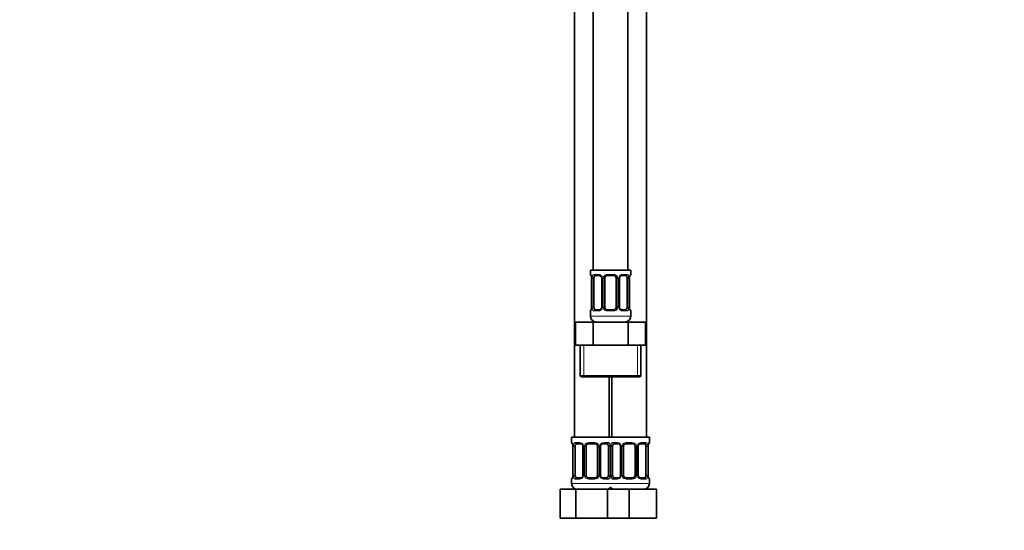
# Model space of a CAD drawing. Units: millimetres. Extents: x 0 to 1478, y 0 to 1758.
# Drawn here: x 0 to 342, y 853 to 1030 of the extents above; entities that cross this region are included whole.
import ezdxf
from ezdxf import colors
from ezdxf.entities.mleader import LeaderData, LeaderLine
from ezdxf.math import Vec2, Vec3

# ---------------------------------------------------------------- set-up
doc = ezdxf.new("R2010")
doc.units = ezdxf.units.MM
doc.layers.add('DV7_Défaut', color=7, linetype='Continuous')
doc.layers.add('Défaut', color=7, linetype='Continuous')

# ---------------------------------------------------------------- blocks, each defined once
blk = doc.blocks.new('_DOT')
at = {"color": 0}
blk.add_line((0, 0), (-1, 0), dxfattribs=at)
at = {"color": 0, "const_width": 0.333}
blk.add_lwpolyline([(-0.1665, 0, 1), (0.1665, 0, 1)], format="xyb", close=True, dxfattribs=at)
blk = doc.blocks.new('SE6')
at = {"layer": 'DV7_Défaut', "color": 7, "linetype": 'Continuous', "lineweight": 35}
for p, q in [((198.97, 1221.23), (198.97, 943.23)), ((210.97, 943.23), (210.97, 1221.23)), ((192.47, 1189.23), (192.47, 885.23)), ((217.47, 885.23), (217.47, 1189.23)), ((211.97, 943.23), (197.97, 943.23)), ((197.97, 943.23), (197.97, 941.75)), ((211.97, 941.75), (211.97, 943.23)), ((198.42, 940.35), (198.42, 930.47)), ((199.18, 930.47), (199.18, 940.35)), ((201.07, 941.35), (199.65, 941.35)), ((201.92, 940.35), (201.92, 930.47)), ((202.97, 930.47), (202.97, 940.35)), ((205.97, 941.35), (203.97, 941.35)), ((206.97, 940.35), (206.97, 930.47)), ((208.03, 930.47), (208.03, 940.35)), ((210.29, 941.35), (208.88, 941.35)), ((210.77, 940.35), (210.77, 930.47)), ((211.52, 930.47), (211.52, 940.35)), ((199.65, 929.47), (201.07, 929.47)), ((203.97, 929.47), (205.97, 929.47)), ((208.88, 929.47), (210.29, 929.47)), ((197.97, 929.07), (197.97, 927.23)), ((211.97, 927.23), (211.97, 929.07)), ((192.85, 925.23), (198.91, 925.23)), ((192.85, 917.23), (192.85, 925.23)), ((198.91, 925.23), (211.04, 925.23)), ((198.91, 917.23), (198.91, 925.23)), ((211.04, 925.23), (217.1, 925.23)), ((211.04, 917.23), (211.04, 925.23)), ((217.1, 917.23), (217.1, 925.23)), ((192.85, 917.23), (195.88, 917.23)), ((194.47, 917.23), (194.47, 906.73)), ((195.88, 917.23), (198.91, 917.23)), ((198.91, 917.23), (204.97, 917.23)), ((204.97, 917.23), (211.04, 917.23)), ((211.04, 917.23), (214.07, 917.23)), ((214.07, 917.23), (217.1, 917.23)), ((215.47, 906.73), (215.47, 917.23)), ((194.97, 906.23), (214.97, 906.23)), ((204.47, 885.23), (204.47, 906.23)), ((205.47, 906.23), (205.47, 885.23)), ((204.97, 885.23), (191.47, 885.23)), ((191.47, 885.23), (191.47, 883.43)), ((204.97, 885.23), (218.47, 885.23)), ((218.47, 883.43), (218.47, 885.23)), ((191.92, 882.03), (191.92, 872.15)), ((192.68, 872.15), (192.68, 882.03)), ((194.57, 883.03), (193.15, 883.03)), ((195.42, 882.03), (195.42, 872.15)), ((196.47, 872.15), (196.47, 882.03)), ((199.47, 883.03), (197.47, 883.03)), ((200.47, 882.03), (200.47, 872.15)), ((201.53, 872.15), (201.53, 882.03)), ((203.79, 883.03), (202.38, 883.03)), ((204.27, 882.03), (204.27, 872.15)), ((205.68, 872.15), (205.68, 882.03)), ((207.57, 883.03), (206.15, 883.03)), ((208.42, 882.03), (208.42, 872.15)), ((209.47, 872.15), (209.47, 882.03)), ((212.47, 883.03), (210.47, 883.03)), ((213.47, 882.03), (213.47, 872.15)), ((214.53, 872.15), (214.53, 882.03)), ((216.79, 883.03), (215.38, 883.03)), ((217.27, 882.03), (217.27, 872.15)), ((218.02, 872.15), (218.02, 882.03)), ((193.15, 871.15), (194.57, 871.15)), ((197.47, 871.15), (199.47, 871.15)), ((202.38, 871.15), (203.79, 871.15)), ((206.15, 871.15), (207.57, 871.15)), ((210.47, 871.15), (212.47, 871.15)), ((215.38, 871.15), (216.79, 871.15)), ((191.47, 870.75), (191.47, 869.23)), ((218.47, 869.23), (218.47, 870.75)), ((187.5, 867.23), (192.99, 867.23)), ((187.5, 857.23), (187.5, 867.23)), ((192.99, 867.23), (203.96, 867.23)), ((192.99, 857.23), (192.99, 867.23)), ((203.96, 867.23), (205.2, 867.23)), ((203.96, 857.23), (203.96, 867.23)), ((205.2, 867.23), (211.47, 867.23)), ((211.47, 867.23), (220.97, 867.23)), ((211.47, 857.23), (211.47, 867.23)), ((220.97, 857.23), (220.97, 867.23)), ((187.5, 857.23), (192.99, 857.23)), ((192.99, 857.23), (203.96, 857.23)), ((203.96, 857.23), (205.2, 857.23)), ((205.2, 857.23), (211.47, 857.23)), ((211.47, 857.23), (220.97, 857.23))]:
    blk.add_line(p, q, dxfattribs=at)
at = {"layer": 'DV7_Défaut', "color": 7, "linetype": 'Continuous', "lineweight": 18}
for p, q in [((197.97, 941.75), (198.05, 941.75)), ((198.45, 940.35), (198.42, 940.35)), ((198.45, 940.35), (198.45, 930.47)), ((198.56, 930.47), (198.56, 940.35)), ((199.18, 940.35), (198.56, 940.35)), ((199.33, 941.75), (200.83, 941.75)), ((201.92, 940.35), (202.16, 940.35)), ((202.16, 940.35), (202.16, 930.47)), ((202.43, 930.47), (202.43, 940.35)), ((202.97, 940.35), (202.43, 940.35)), ((203.91, 941.75), (206.03, 941.75)), ((206.97, 940.35), (207.52, 940.35)), ((207.52, 940.35), (207.52, 930.47)), ((207.79, 930.47), (207.79, 940.35)), ((208.03, 940.35), (207.79, 940.35)), ((209.12, 941.75), (210.62, 941.75)), ((210.77, 940.35), (211.38, 940.35)), ((211.38, 940.35), (211.38, 930.47)), ((211.5, 930.47), (211.5, 940.35)), ((211.5, 940.35), (211.52, 940.35)), ((211.97, 941.75), (211.89, 941.75)), ((198.42, 930.47), (198.45, 930.47)), ((198.56, 930.47), (199.18, 930.47)), ((202.16, 930.47), (201.92, 930.47)), ((202.43, 930.47), (202.97, 930.47)), ((207.52, 930.47), (206.97, 930.47)), ((207.79, 930.47), (208.03, 930.47)), ((211.38, 930.47), (210.77, 930.47)), ((211.52, 930.47), (211.5, 930.47)), ((197.97, 929.07), (198.05, 929.07)), ((211.97, 927.23), (197.97, 927.23)), ((200.83, 929.07), (199.33, 929.07)), ((206.03, 929.07), (203.91, 929.07)), ((210.62, 929.07), (209.12, 929.07)), ((211.97, 929.07), (211.89, 929.07)), ((195.66, 906.73), (195.66, 917.23)), ((214.29, 906.73), (214.29, 917.23)), ((215.47, 906.73), (194.47, 906.73)), ((191.55, 883.43), (191.47, 883.43)), ((191.95, 882.03), (191.92, 882.03)), ((191.95, 882.03), (191.95, 872.15)), ((192.06, 872.15), (192.06, 882.03)), ((192.68, 882.03), (192.06, 882.03)), ((192.83, 883.43), (194.33, 883.43)), ((195.42, 882.03), (195.66, 882.03)), ((195.66, 882.03), (195.66, 872.15)), ((195.93, 872.15), (195.93, 882.03)), ((196.47, 882.03), (195.93, 882.03)), ((197.41, 883.43), (199.53, 883.43)), ((200.47, 882.03), (201.02, 882.03)), ((201.02, 882.03), (201.02, 872.15)), ((201.29, 872.15), (201.29, 882.03)), ((201.53, 882.03), (201.29, 882.03)), ((202.62, 883.43), (204.12, 883.43)), ((204.27, 882.03), (204.88, 882.03)), ((204.88, 882.03), (204.88, 872.15)), ((205.06, 872.15), (205.06, 882.03)), ((205.68, 882.03), (205.06, 882.03)), ((205.83, 883.43), (207.33, 883.43)), ((208.42, 882.03), (208.66, 882.03)), ((208.66, 882.03), (208.66, 872.15)), ((208.93, 872.15), (208.93, 882.03)), ((209.47, 882.03), (208.93, 882.03)), ((210.41, 883.43), (212.53, 883.43)), ((213.47, 882.03), (214.02, 882.03)), ((214.02, 882.03), (214.02, 872.15)), ((214.29, 872.15), (214.29, 882.03)), ((214.53, 882.03), (214.29, 882.03)), ((215.62, 883.43), (217.12, 883.43)), ((217.27, 882.03), (217.88, 882.03)), ((217.88, 882.03), (217.88, 872.15)), ((218, 872.15), (218, 882.03)), ((218, 882.03), (218.02, 882.03)), ((218.39, 883.43), (218.47, 883.43)), ((191.92, 872.15), (191.95, 872.15)), ((192.06, 872.15), (192.68, 872.15)), ((195.66, 872.15), (195.42, 872.15)), ((195.93, 872.15), (196.47, 872.15)), ((201.02, 872.15), (200.47, 872.15)), ((201.29, 872.15), (201.53, 872.15)), ((204.88, 872.15), (204.27, 872.15)), ((205.06, 872.15), (205.68, 872.15)), ((208.66, 872.15), (208.42, 872.15)), ((208.93, 872.15), (209.47, 872.15)), ((214.02, 872.15), (213.47, 872.15)), ((214.29, 872.15), (214.53, 872.15)), ((217.88, 872.15), (217.27, 872.15)), ((218.02, 872.15), (218, 872.15)), ((191.55, 870.75), (191.47, 870.75)), ((205.47, 869.23), (191.47, 869.23)), ((194.33, 870.75), (192.83, 870.75)), ((199.53, 870.75), (197.41, 870.75)), ((204.12, 870.75), (202.62, 870.75)), ((204.47, 869.23), (218.47, 869.23)), ((207.33, 870.75), (205.83, 870.75)), ((212.53, 870.75), (210.41, 870.75)), ((217.12, 870.75), (215.62, 870.75)), ((218.39, 870.75), (218.47, 870.75))]:
    blk.add_line(p, q, dxfattribs=at)
at = {"layer": 'DV7_Défaut', "color": 7, "linetype": 'Continuous', "lineweight": 35}
for centre, radius, start, end in [((198.37, 941.75), 0.4, 180, 250.8892), ((195.44, 940.37), 2.99, 359.5662, 9.8828), ((200.99, 940.45), 0.898, 21.7391, 84.6751), ((200.99, 940.37), 0.932, 358.405, 25.9786), ((203.97, 940.35), 1, 154.4167, 180), ((203.97, 940.35), 1, 90, 154.4167), ((205.97, 940.35), 1, 25.5833, 90), ((205.97, 940.35), 1, 0, 25.5833), ((208.94, 940.37), 0.913, 153.468, 181.7219), ((214.46, 940.38), 2.93, 170.0837, 180.5952), ((211.57, 941.75), 0.4, 289.6278, 0), ((198.37, 929.07), 0.4, 109.6278, 180), ((195.49, 930.44), 2.93, 350.0846, 0.5946), ((201.01, 930.44), 0.912, 333.4546, 1.7142), ((203.97, 930.47), 1, 180, 205.5833), ((203.97, 930.47), 1, 205.5833, 270), ((205.97, 930.47), 1, 270, 334.4167), ((205.97, 930.47), 1, 334.4167, 0), ((208.96, 930.44), 0.931, 178.3784, 206.005), ((208.96, 930.37), 0.898, 201.7338, 264.6748), ((214.51, 930.45), 2.99, 179.5672, 189.8822), ((211.57, 929.07), 0.4, 0, 70.8892), ((199.97, 927.23), 2, 180, 270), ((209.97, 927.23), 2, 270, 0), ((194.97, 906.73), 0.5, 180, 270), ((214.97, 906.73), 0.5, 270, 0), ((191.87, 883.43), 0.4, 180, 250.8892), ((188.94, 882.05), 2.99, 359.5662, 9.8828), ((194.49, 882.13), 0.898, 21.7391, 84.6751), ((194.49, 882.05), 0.932, 358.405, 25.9786), ((197.47, 882.03), 1, 154.4167, 180), ((197.47, 882.03), 1, 90, 154.4167), ((199.47, 882.03), 1, 25.5833, 90), ((199.47, 882.03), 1, 0, 25.5833), ((202.44, 882.05), 0.913, 153.468, 181.7219), ((207.49, 882.13), 0.898, 21.7391, 84.6751), ((207.49, 882.05), 0.932, 358.405, 25.9786), ((210.47, 882.03), 1, 154.4167, 180), ((210.47, 882.03), 1, 90, 154.4167), ((212.47, 882.03), 1, 25.5833, 90), ((212.47, 882.03), 1, 0, 25.5833), ((215.44, 882.05), 0.913, 153.468, 181.7219), ((220.96, 882.06), 2.93, 170.0837, 180.5952), ((218.07, 883.43), 0.4, 289.6278, 0), ((191.87, 870.75), 0.4, 109.6278, 180), ((188.99, 872.12), 2.93, 350.0846, 0.5946), ((194.51, 872.12), 0.912, 333.4546, 1.7142), ((197.47, 872.15), 1, 180, 205.5833), ((197.47, 872.15), 1, 205.5833, 270), ((199.47, 872.15), 1, 270, 334.4167), ((199.47, 872.15), 1, 334.4167, 0), ((202.46, 872.12), 0.931, 178.3784, 206.005), ((202.46, 872.05), 0.898, 201.7338, 264.6748), ((207.51, 872.12), 0.912, 333.4546, 1.7142), ((210.47, 872.15), 1, 180, 205.5833), ((210.47, 872.15), 1, 205.5833, 270), ((212.47, 872.15), 1, 270, 334.4167), ((212.47, 872.15), 1, 334.4167, 0), ((215.46, 872.12), 0.931, 178.3784, 206.005), ((215.46, 872.05), 0.898, 201.7338, 264.6748), ((221.01, 872.13), 2.99, 179.5672, 189.8822), ((218.07, 870.75), 0.4, 0, 70.8892), ((193.47, 869.23), 2, 180, 270), ((203.47, 869.23), 2, 270, 318.5904), ((206.47, 869.23), 2, 221.4096, 270), ((216.47, 869.23), 2, 270, 0)]:
    blk.add_arc(centre, radius, start, end, dxfattribs=at)
at = {"layer": 'DV7_Défaut', "color": 7, "linetype": 'Continuous', "lineweight": 18}
for centre, radius, start, end in [((195.1, 940.35), 3.35, 359.8705, 10.2708), ((201.34, 940.36), 2.78, 167.8078, 180.3687), ((200.77, 940.36), 1.39, 25.1473, 87.3249), ((200.78, 940.35), 1.38, 359.8791, 25.9211), ((203.77, 940.35), 1.34, 153.3511, 180.1815), ((203.89, 940.25), 1.49, 89.2905, 152.1251), ((206.05, 940.25), 1.49, 27.8747, 90.7097), ((206.18, 940.35), 1.34, 359.817, 26.6505), ((209.16, 940.35), 1.38, 154.0799, 180.1199), ((209.18, 940.36), 1.39, 92.6748, 154.853), ((208.61, 940.36), 2.78, 359.628, 12.1955), ((214.85, 940.35), 3.35, 169.7304, 180.1284), ((195.1, 930.46), 3.35, 349.7304, 0.1284), ((201.34, 930.45), 2.78, 179.628, 192.1955), ((200.77, 930.45), 1.39, 272.6748, 334.853), ((200.78, 930.47), 1.38, 334.0799, 0.1199), ((203.77, 930.47), 1.34, 179.817, 206.6505), ((203.89, 930.56), 1.49, 207.8747, 270.7097), ((206.05, 930.56), 1.49, 269.2905, 332.1251), ((206.18, 930.47), 1.34, 333.3511, 0.1815), ((209.16, 930.47), 1.38, 179.8791, 205.9211), ((209.18, 930.45), 1.39, 205.1473, 267.3249), ((208.61, 930.45), 2.78, 347.8078, 0.3687), ((214.84, 930.46), 3.35, 179.8705, 190.2708), ((188.6, 882.03), 3.35, 359.8705, 10.2708), ((194.84, 882.04), 2.78, 167.8078, 180.3687), ((194.27, 882.04), 1.39, 25.1473, 87.3249), ((194.28, 882.03), 1.38, 359.8791, 25.9211), ((197.27, 882.03), 1.34, 153.3511, 180.1815), ((197.39, 881.93), 1.49, 89.2905, 152.1251), ((199.55, 881.93), 1.49, 27.8747, 90.7097), ((199.68, 882.03), 1.34, 359.817, 26.6505), ((202.66, 882.03), 1.38, 154.0799, 180.1199), ((202.68, 882.04), 1.39, 92.6748, 154.853), ((202.11, 882.04), 2.78, 359.628, 12.1955), ((207.84, 882.04), 2.78, 167.8078, 180.3687), ((207.27, 882.04), 1.39, 25.1473, 87.3249), ((207.28, 882.03), 1.38, 359.8791, 25.9211), ((210.27, 882.03), 1.34, 153.3511, 180.1815), ((210.39, 881.93), 1.49, 89.2905, 152.1251), ((212.55, 881.93), 1.49, 27.8747, 90.7097), ((212.68, 882.03), 1.34, 359.817, 26.6505), ((215.66, 882.03), 1.38, 154.0799, 180.1199), ((215.68, 882.04), 1.39, 92.6748, 154.853), ((215.11, 882.04), 2.78, 359.628, 12.1955), ((221.35, 882.03), 3.35, 169.7304, 180.1284), ((188.6, 872.14), 3.35, 349.7304, 0.1284), ((194.84, 872.13), 2.78, 179.628, 192.1955), ((194.27, 872.14), 1.39, 272.6748, 334.853), ((194.28, 872.15), 1.38, 334.0799, 0.1199), ((197.27, 872.15), 1.34, 179.817, 206.6505), ((197.39, 872.25), 1.49, 207.8747, 270.7097), ((199.55, 872.25), 1.49, 269.2905, 332.1251), ((199.68, 872.15), 1.34, 333.3511, 0.1815), ((202.66, 872.15), 1.38, 179.8791, 205.9211), ((202.68, 872.14), 1.39, 205.1473, 267.3249), ((202.11, 872.13), 2.78, 347.8078, 0.3687), ((207.84, 872.13), 2.78, 179.628, 192.1955), ((207.27, 872.14), 1.39, 272.6748, 334.853), ((207.28, 872.15), 1.38, 334.0799, 0.1199), ((210.27, 872.15), 1.34, 179.817, 206.6505), ((210.39, 872.25), 1.49, 207.8747, 270.7097), ((212.55, 872.25), 1.49, 269.2905, 332.1251), ((212.68, 872.15), 1.34, 333.3511, 0.1815), ((215.66, 872.15), 1.38, 179.8791, 205.9211), ((215.68, 872.14), 1.39, 205.1473, 267.3249), ((215.11, 872.13), 2.78, 347.8078, 0.3687), ((221.34, 872.14), 3.35, 179.8705, 190.2708)]:
    blk.add_arc(centre, radius, start, end, dxfattribs=at)
for centre, major_axis, ratio, start_param, end_param in [((198.45, 941.75), (0, -0.4), 0.988455, 4.712389, 5.581127), ((198.77, 940.95), (0.394, 0.069), 0.426558, 2.752818, 3.144407), ((198.99, 940.95), (0.391, -0.084), 0.411702, 3.62283, 5.508006), ((199.65, 941.75), (0, -0.4), 0.806081, 4.712389, 6.283185), ((201.07, 941.75), (0, -0.4), 0.591806, 4.712389, 6.283185), ((202.19, 940.95), (0.363, 0.168), 0.191543, 1.963754, 3.145621), ((202.71, 940.95), (0.361, -0.173), 0.155676, 4.398009, 6.283185), ((203.97, 941.75), (0, -0.4), 0.151515, 4.712389, 6.283185), ((205.97, 941.75), (0, -0.4), 0.151515, 0, 1.570796), ((207.24, 940.95), (-0.361, -0.173), 0.155676, 0, 1.885177), ((207.76, 940.95), (-0.363, 0.168), 0.191543, 3.135932, 4.319431), ((208.88, 941.75), (0, -0.4), 0.591806, 0, 1.570796), ((210.29, 941.75), (0, -0.4), 0.806081, 0, 1.570796), ((210.96, 940.95), (-0.391, -0.084), 0.411702, 0.775179, 2.660356), ((211.17, 940.95), (-0.394, 0.069), 0.426558, 3.139803, 3.530367), ((211.5, 941.75), (0, -0.4), 0.988455, 0.706867, 1.570796), ((198.45, 929.07), (0, -0.4), 0.988455, 3.848316, 4.712389), ((198.77, 929.87), (0.394, -0.069), 0.426558, 3.13897, 3.530367), ((198.99, 929.87), (-0.391, -0.084), 0.411702, 3.916772, 5.801948), ((199.65, 929.07), (0, -0.4), 0.806081, 3.141593, 4.712389), ((201.07, 929.07), (0, -0.4), 0.591806, 3.141593, 4.712389), ((202.19, 929.87), (0.363, -0.168), 0.191543, 3.132191, 4.319431), ((202.71, 929.87), (-0.361, -0.173), 0.155676, 3.141593, 5.026769), ((203.97, 929.07), (0, -0.4), 0.151515, 3.141593, 4.712389), ((205.97, 929.07), (0, -0.4), 0.151515, 1.570796, 3.141593), ((207.24, 929.87), (0.361, -0.173), 0.155676, 1.256416, 3.141593), ((207.76, 929.87), (-0.363, -0.168), 0.191543, 1.963754, 3.14868), ((208.88, 929.07), (0, -0.4), 0.591806, 1.570796, 3.141593), ((210.29, 929.07), (0, -0.4), 0.806081, 1.570796, 3.141593), ((210.96, 929.87), (0.391, -0.084), 0.411702, 0.481237, 2.366414), ((211.17, 929.87), (-0.394, -0.069), 0.426558, 2.752818, 3.145313), ((211.5, 929.07), (0, -0.4), 0.988455, 1.570796, 2.439714), ((191.95, 883.43), (0, -0.4), 0.988455, 4.712389, 5.581127), ((192.27, 882.63), (0.394, 0.069), 0.426558, 2.752818, 3.144407), ((192.49, 882.63), (0.391, -0.084), 0.411702, 3.62283, 5.508006), ((193.15, 883.43), (0, -0.4), 0.806081, 4.712389, 6.283185), ((194.57, 883.43), (0, -0.4), 0.591806, 4.712389, 6.283185), ((195.69, 882.63), (0.363, 0.168), 0.191543, 1.963754, 3.145621), ((196.21, 882.63), (0.361, -0.173), 0.155676, 4.398009, 6.283185), ((197.47, 883.43), (0, -0.4), 0.151515, 4.712389, 6.283185), ((199.47, 883.43), (0, -0.4), 0.151515, 0, 1.570796), ((200.74, 882.63), (-0.361, -0.173), 0.155676, 0, 1.885177), ((201.26, 882.63), (-0.363, 0.168), 0.191543, 3.135932, 4.319431), ((202.38, 883.43), (0, -0.4), 0.591806, 0, 1.570796), ((203.79, 883.43), (0, -0.4), 0.806081, 0, 1.570796), ((204.46, 882.63), (-0.391, -0.084), 0.411702, 0.775179, 2.660356), ((205.49, 882.63), (0.391, -0.084), 0.411702, 3.62283, 5.508006), ((206.15, 883.43), (0, -0.4), 0.806081, 4.712389, 6.283185), ((207.57, 883.43), (0, -0.4), 0.591806, 4.712389, 6.283185), ((208.69, 882.63), (0.363, 0.168), 0.191543, 1.963754, 3.145621), ((209.21, 882.63), (0.361, -0.173), 0.155676, 4.398009, 6.283185), ((210.47, 883.43), (0, -0.4), 0.151515, 4.712389, 6.283185), ((212.47, 883.43), (0, -0.4), 0.151515, 0, 1.570796), ((213.74, 882.63), (-0.361, -0.173), 0.155676, 0, 1.885177), ((214.26, 882.63), (-0.363, 0.168), 0.191543, 3.135932, 4.319431), ((215.38, 883.43), (0, -0.4), 0.591806, 0, 1.570796), ((216.79, 883.43), (0, -0.4), 0.806081, 0, 1.570796), ((217.46, 882.63), (-0.391, -0.084), 0.411702, 0.775179, 2.660356), ((217.67, 882.63), (-0.394, 0.069), 0.426558, 3.139803, 3.530367), ((218, 883.43), (0, -0.4), 0.988455, 0.706867, 1.570796), ((191.95, 870.75), (0, -0.4), 0.988455, 3.840901, 4.712389), ((192.27, 871.55), (0.394, -0.069), 0.426558, 3.13897, 3.530367), ((192.49, 871.55), (-0.391, -0.084), 0.411702, 3.916772, 5.801948), ((193.15, 870.75), (0, -0.4), 0.806081, 3.141593, 4.712389), ((194.57, 870.75), (0, -0.4), 0.591806, 3.141593, 4.712389), ((195.69, 871.55), (0.363, -0.168), 0.191543, 3.132191, 4.319431), ((196.21, 871.55), (-0.361, -0.173), 0.155676, 3.141593, 5.026769), ((197.47, 870.75), (0, -0.4), 0.151515, 3.141593, 4.712389), ((199.47, 870.75), (0, -0.4), 0.151515, 1.570796, 3.141593), ((200.74, 871.55), (0.361, -0.173), 0.155676, 1.256416, 3.141593), ((201.26, 871.55), (-0.363, -0.168), 0.191543, 1.963754, 3.14868), ((202.38, 870.75), (0, -0.4), 0.591806, 1.570796, 3.141593), ((203.79, 870.75), (0, -0.4), 0.806081, 1.570796, 3.141593), ((204.46, 871.55), (0.391, -0.084), 0.411702, 0.481237, 2.366414), ((205.49, 871.55), (-0.391, -0.084), 0.411702, 3.916772, 5.801948), ((206.15, 870.75), (0, -0.4), 0.806081, 3.141593, 4.712389), ((207.57, 870.75), (0, -0.4), 0.591806, 3.141593, 4.712389), ((208.69, 871.55), (0.363, -0.168), 0.191543, 3.132191, 4.319431), ((209.21, 871.55), (-0.361, -0.173), 0.155676, 3.141593, 5.026769), ((210.47, 870.75), (0, -0.4), 0.151515, 3.141593, 4.712389), ((212.47, 870.75), (0, -0.4), 0.151515, 1.570796, 3.141593), ((213.74, 871.55), (0.361, -0.173), 0.155676, 1.256416, 3.141593), ((214.26, 871.55), (-0.363, -0.168), 0.191543, 1.963754, 3.14868), ((215.38, 870.75), (0, -0.4), 0.591806, 1.570796, 3.141593), ((216.79, 870.75), (0, -0.4), 0.806081, 1.570796, 3.141593), ((217.46, 871.55), (0.391, -0.084), 0.411702, 0.481237, 2.366414), ((217.67, 871.55), (-0.394, -0.069), 0.426558, 2.752818, 3.145313), ((218, 870.75), (0, -0.4), 0.988455, 1.570796, 2.439714)]:
    blk.add_ellipse(centre, major_axis=major_axis, ratio=ratio, start_param=start_param, end_param=end_param, dxfattribs=at)
at = {"layer": 'DV7_Défaut', "color": 7, "linetype": 'Continuous', "lineweight": 35}
for centre, major_axis, start_param, end_param in [((199.88, 940.35), (0, 1), 1.124283, 1.570796), ((199.88, 940.35), (0, -1), 3.141593, 4.265876), ((210.07, 940.35), (0, 1), 5.158902, 6.283185), ((210.07, 940.35), (0, 1), 4.712389, 5.158902), ((199.88, 930.47), (0, -1), 4.712389, 5.158902), ((199.88, 930.47), (0, -1), 5.158902, 6.283185), ((210.07, 930.47), (0, 1), 3.141593, 4.265876), ((210.07, 930.47), (0, -1), 1.124283, 1.570796), ((193.38, 882.03), (0, -1), 4.265876, 4.712389), ((193.38, 882.03), (0, -1), 3.141593, 4.265876), ((203.57, 882.03), (0, 1), 5.158902, 6.283185), ((203.57, 882.03), (0, 1), 4.712389, 5.158902), ((206.38, 882.03), (0, -1), 4.265876, 4.712389), ((206.38, 882.03), (0, -1), 3.141593, 4.265876), ((216.57, 882.03), (0, 1), 5.158902, 6.283185), ((216.57, 882.03), (0, 1), 4.712389, 5.158902), ((193.38, 872.15), (0, -1), 4.712389, 5.158902), ((193.38, 872.15), (0, -1), 5.158902, 6.283185), ((203.57, 872.15), (0, 1), 3.141593, 4.265876), ((203.57, 872.15), (0, 1), 4.265876, 4.712389), ((206.38, 872.15), (0, -1), 4.712389, 5.158902), ((206.38, 872.15), (0, -1), 5.158902, 6.283185), ((216.57, 872.15), (0, 1), 3.141593, 4.265876), ((216.57, 872.15), (0, 1), 4.265876, 4.712389)]:
    blk.add_ellipse(centre, major_axis=major_axis, ratio=0.707107, start_param=start_param, end_param=end_param, dxfattribs=at)
at = {"layer": 'DV7_Défaut', "color": 7, "linetype": 'Continuous', "lineweight": 18}
for points, knots in [([(198.05, 941.75), (198.08, 941.75), (198.1, 941.73), (198.16, 941.66), (198.19, 941.6), (198.25, 941.47), (198.29, 941.38), (198.35, 941.19), (198.38, 941.07), (198.4, 940.95)], [0, 0, 0, 0, 0.25, 0.25, 0.5, 0.5, 0.75, 0.75, 1, 1, 1, 1]), ([(198.63, 940.95), (198.66, 941.07), (198.69, 941.18), (198.78, 941.38), (198.83, 941.47), (198.96, 941.6), (199.02, 941.66), (199.17, 941.73), (199.25, 941.75), (199.33, 941.75)], [0, 0, 0, 0, 0.25, 0.25, 0.5, 0.5, 0.75, 0.75, 1, 1, 1, 1]), ([(199.65, 941.35), (199.6, 941.35), (199.55, 941.33), (199.46, 941.28), (199.42, 941.24), (199.32, 941.09), (199.27, 940.95), (199.25, 940.78)], [0, 0, 0, 0, 0.25, 0.25, 0.5, 0.5, 1, 1, 1, 1]), ([(210.7, 940.78), (210.69, 940.86), (210.67, 940.94), (210.62, 941.08), (210.59, 941.14), (210.49, 941.29), (210.4, 941.35), (210.29, 941.35)], [0, 0, 0, 0, 0.25, 0.25, 0.5, 0.5, 1, 1, 1, 1]), ([(210.62, 941.75), (210.7, 941.75), (210.78, 941.73), (210.92, 941.66), (210.99, 941.6), (211.11, 941.47), (211.17, 941.38), (211.26, 941.19), (211.29, 941.07), (211.32, 940.95)], [0, 0, 0, 0, 0.25, 0.25, 0.5, 0.5, 0.75, 0.75, 1, 1, 1, 1]), ([(211.55, 940.95), (211.57, 941.07), (211.6, 941.18), (211.66, 941.38), (211.69, 941.47), (211.76, 941.6), (211.79, 941.66), (211.85, 941.73), (211.87, 941.75), (211.89, 941.75)], [0, 0, 0, 0, 0.25, 0.25, 0.5, 0.5, 0.75, 0.75, 1, 1, 1, 1]), ([(198.4, 929.87), (198.38, 929.74), (198.35, 929.63), (198.29, 929.43), (198.25, 929.35), (198.19, 929.21), (198.16, 929.16), (198.1, 929.09), (198.08, 929.07), (198.05, 929.07)], [0, 0, 0, 0, 0.25, 0.25, 0.5, 0.5, 0.75, 0.75, 1, 1, 1, 1]), ([(199.33, 929.07), (199.25, 929.07), (199.17, 929.09), (199.02, 929.16), (198.96, 929.21), (198.84, 929.35), (198.78, 929.43), (198.69, 929.63), (198.66, 929.74), (198.63, 929.87)], [0, 0, 0, 0, 0.25, 0.25, 0.5, 0.5, 0.75, 0.75, 1, 1, 1, 1]), ([(199.25, 930.04), (199.26, 929.95), (199.28, 929.87), (199.33, 929.74), (199.35, 929.67), (199.46, 929.53), (199.55, 929.47), (199.65, 929.47)], [0, 0, 0, 0, 0.25, 0.25, 0.5, 0.5, 1, 1, 1, 1]), ([(210.29, 929.47), (210.35, 929.47), (210.4, 929.48), (210.49, 929.54), (210.52, 929.58), (210.63, 929.72), (210.67, 929.87), (210.7, 930.04)], [0, 0, 0, 0, 0.25, 0.25, 0.5, 0.5, 1, 1, 1, 1]), ([(211.32, 929.87), (211.29, 929.74), (211.26, 929.63), (211.17, 929.43), (211.11, 929.35), (210.99, 929.21), (210.92, 929.16), (210.78, 929.09), (210.7, 929.07), (210.62, 929.07)], [0, 0, 0, 0, 0.25, 0.25, 0.5, 0.5, 0.75, 0.75, 1, 1, 1, 1]), ([(211.89, 929.07), (211.87, 929.07), (211.85, 929.09), (211.79, 929.16), (211.76, 929.21), (211.7, 929.35), (211.66, 929.43), (211.6, 929.63), (211.57, 929.74), (211.55, 929.87)], [0, 0, 0, 0, 0.25, 0.25, 0.5, 0.5, 0.75, 0.75, 1, 1, 1, 1]), ([(191.55, 883.43), (191.58, 883.43), (191.6, 883.41), (191.66, 883.34), (191.69, 883.28), (191.75, 883.15), (191.79, 883.06), (191.85, 882.87), (191.88, 882.76), (191.9, 882.63)], [0, 0, 0, 0, 0.25, 0.25, 0.5, 0.5, 0.75, 0.75, 1, 1, 1, 1]), ([(192.13, 882.63), (192.16, 882.75), (192.19, 882.87), (192.28, 883.06), (192.33, 883.15), (192.46, 883.28), (192.52, 883.34), (192.67, 883.41), (192.75, 883.43), (192.83, 883.43)], [0, 0, 0, 0, 0.25, 0.25, 0.5, 0.5, 0.75, 0.75, 1, 1, 1, 1]), ([(193.15, 883.03), (193.1, 883.03), (193.05, 883.01), (192.96, 882.96), (192.92, 882.92), (192.82, 882.77), (192.77, 882.63), (192.75, 882.46)], [0, 0, 0, 0, 0.25, 0.25, 0.5, 0.5, 1, 1, 1, 1]), ([(204.2, 882.46), (204.19, 882.55), (204.17, 882.62), (204.12, 882.76), (204.09, 882.82), (203.99, 882.97), (203.9, 883.03), (203.79, 883.03)], [0, 0, 0, 0, 0.25, 0.25, 0.5, 0.5, 1, 1, 1, 1]), ([(204.12, 883.43), (204.2, 883.43), (204.28, 883.41), (204.42, 883.34), (204.49, 883.28), (204.61, 883.15), (204.67, 883.06), (204.76, 882.87), (204.79, 882.76), (204.82, 882.63)], [0, 0, 0, 0, 0.25, 0.25, 0.5, 0.5, 0.75, 0.75, 1, 1, 1, 1]), ([(205.13, 882.63), (205.16, 882.75), (205.19, 882.87), (205.28, 883.06), (205.33, 883.15), (205.46, 883.28), (205.52, 883.34), (205.67, 883.41), (205.75, 883.43), (205.83, 883.43)], [0, 0, 0, 0, 0.25, 0.25, 0.5, 0.5, 0.75, 0.75, 1, 1, 1, 1]), ([(206.15, 883.03), (206.1, 883.03), (206.05, 883.01), (205.96, 882.96), (205.92, 882.92), (205.82, 882.77), (205.77, 882.63), (205.75, 882.46)], [0, 0, 0, 0, 0.25, 0.25, 0.5, 0.5, 1, 1, 1, 1]), ([(217.2, 882.46), (217.19, 882.55), (217.17, 882.62), (217.12, 882.76), (217.09, 882.82), (216.99, 882.97), (216.9, 883.03), (216.79, 883.03)], [0, 0, 0, 0, 0.25, 0.25, 0.5, 0.5, 1, 1, 1, 1]), ([(217.12, 883.43), (217.2, 883.43), (217.28, 883.41), (217.42, 883.34), (217.49, 883.28), (217.61, 883.15), (217.67, 883.06), (217.76, 882.87), (217.79, 882.76), (217.82, 882.63)], [0, 0, 0, 0, 0.25, 0.25, 0.5, 0.5, 0.75, 0.75, 1, 1, 1, 1]), ([(218.05, 882.63), (218.07, 882.75), (218.1, 882.87), (218.16, 883.06), (218.19, 883.15), (218.26, 883.28), (218.29, 883.34), (218.35, 883.41), (218.37, 883.43), (218.39, 883.43)], [0, 0, 0, 0, 0.25, 0.25, 0.5, 0.5, 0.75, 0.75, 1, 1, 1, 1]), ([(191.9, 871.55), (191.88, 871.42), (191.85, 871.31), (191.79, 871.12), (191.75, 871.03), (191.69, 870.89), (191.66, 870.84), (191.6, 870.77), (191.58, 870.75), (191.55, 870.75)], [0, 0, 0, 0, 0.25, 0.25, 0.5, 0.5, 0.75, 0.75, 1, 1, 1, 1]), ([(192.83, 870.75), (192.75, 870.75), (192.67, 870.77), (192.52, 870.84), (192.46, 870.89), (192.34, 871.03), (192.28, 871.12), (192.19, 871.31), (192.16, 871.42), (192.13, 871.55)], [0, 0, 0, 0, 0.25, 0.25, 0.5, 0.5, 0.75, 0.75, 1, 1, 1, 1]), ([(192.75, 871.72), (192.76, 871.63), (192.78, 871.55), (192.83, 871.42), (192.85, 871.36), (192.96, 871.21), (193.05, 871.15), (193.15, 871.15)], [0, 0, 0, 0, 0.25, 0.25, 0.5, 0.5, 1, 1, 1, 1]), ([(203.79, 871.15), (203.85, 871.15), (203.9, 871.16), (203.99, 871.22), (204.02, 871.26), (204.13, 871.4), (204.17, 871.55), (204.2, 871.72)], [0, 0, 0, 0, 0.25, 0.25, 0.5, 0.5, 1, 1, 1, 1]), ([(204.82, 871.55), (204.79, 871.42), (204.76, 871.31), (204.67, 871.12), (204.61, 871.03), (204.49, 870.89), (204.42, 870.84), (204.28, 870.77), (204.2, 870.75), (204.12, 870.75)], [0, 0, 0, 0, 0.25, 0.25, 0.5, 0.5, 0.75, 0.75, 1, 1, 1, 1]), ([(205.83, 870.75), (205.75, 870.75), (205.67, 870.77), (205.52, 870.84), (205.46, 870.89), (205.34, 871.03), (205.28, 871.12), (205.19, 871.31), (205.16, 871.42), (205.13, 871.55)], [0, 0, 0, 0, 0.25, 0.25, 0.5, 0.5, 0.75, 0.75, 1, 1, 1, 1]), ([(205.75, 871.72), (205.76, 871.63), (205.78, 871.55), (205.83, 871.42), (205.85, 871.36), (205.96, 871.21), (206.05, 871.15), (206.15, 871.15)], [0, 0, 0, 0, 0.25, 0.25, 0.5, 0.5, 1, 1, 1, 1]), ([(216.79, 871.15), (216.85, 871.15), (216.9, 871.16), (216.99, 871.22), (217.02, 871.26), (217.13, 871.4), (217.17, 871.55), (217.2, 871.72)], [0, 0, 0, 0, 0.25, 0.25, 0.5, 0.5, 1, 1, 1, 1]), ([(217.82, 871.55), (217.79, 871.42), (217.76, 871.31), (217.67, 871.12), (217.61, 871.03), (217.49, 870.89), (217.42, 870.84), (217.28, 870.77), (217.2, 870.75), (217.12, 870.75)], [0, 0, 0, 0, 0.25, 0.25, 0.5, 0.5, 0.75, 0.75, 1, 1, 1, 1]), ([(218.39, 870.75), (218.37, 870.75), (218.35, 870.77), (218.29, 870.84), (218.26, 870.89), (218.2, 871.03), (218.16, 871.12), (218.1, 871.31), (218.07, 871.42), (218.05, 871.55)], [0, 0, 0, 0, 0.25, 0.25, 0.5, 0.5, 0.75, 0.75, 1, 1, 1, 1])]:
    blk.add_open_spline(points, degree=3, knots=knots, dxfattribs=at)
at = {"layer": 'DV7_Défaut', "color": 7, "linetype": 'Continuous', "lineweight": 35}
for points, knots in [([(198.2, 941.45), (198.2, 941.45), (198.2, 941.45), (198.21, 941.43), (198.24, 941.38), (198.28, 941.29), (198.32, 941.16), (198.35, 941.02), (198.37, 940.93), (198.38, 940.88)], [0, 0, 0, 0, 0.042575, 0.167099, 0.31311, 0.483911, 0.672829, 0.865963, 1, 1, 1, 1]), ([(208.12, 940.78), (208.14, 940.82), (208.19, 940.92), (208.29, 941.05), (208.42, 941.17), (208.57, 941.27), (208.71, 941.32), (208.82, 941.35), (208.87, 941.34), (208.88, 941.34)], [0, 0, 0, 0, 0.112539, 0.276411, 0.443833, 0.611717, 0.782951, 0.951389, 1, 1, 1, 1]), ([(211.57, 940.88), (211.58, 940.92), (211.59, 941.02), (211.63, 941.16), (211.67, 941.29), (211.71, 941.38), (211.74, 941.44), (211.75, 941.45), (211.75, 941.45), (211.75, 941.45)], [0, 0, 0, 0, 0.12823, 0.325299, 0.52437, 0.70094, 0.857519, 0.98554, 1, 1, 1, 1]), ([(198.38, 929.94), (198.37, 929.89), (198.35, 929.8), (198.32, 929.65), (198.27, 929.52), (198.24, 929.43), (198.21, 929.38), (198.2, 929.36), (198.2, 929.36), (198.2, 929.36)], [0, 0, 0, 0, 0.128122, 0.325215, 0.524311, 0.700903, 0.857501, 0.985538, 1, 1, 1, 1]), ([(201.82, 930.04), (201.8, 929.99), (201.76, 929.9), (201.66, 929.76), (201.53, 929.64), (201.38, 929.55), (201.24, 929.49), (201.13, 929.47), (201.08, 929.47), (201.07, 929.47)], [0, 0, 0, 0, 0.112306, 0.276223, 0.443691, 0.611622, 0.782903, 0.951386, 1, 1, 1, 1]), ([(211.75, 929.36), (211.75, 929.36), (211.75, 929.37), (211.73, 929.39), (211.71, 929.44), (211.67, 929.53), (211.63, 929.65), (211.59, 929.79), (211.58, 929.89), (211.57, 929.94)], [0, 0, 0, 0, 0.042581, 0.167121, 0.313152, 0.483975, 0.672918, 0.866078, 1, 1, 1, 1]), ([(191.7, 883.13), (191.7, 883.13), (191.7, 883.13), (191.71, 883.11), (191.74, 883.06), (191.78, 882.97), (191.82, 882.84), (191.85, 882.7), (191.87, 882.61), (191.88, 882.56)], [0, 0, 0, 0, 0.042575, 0.167099, 0.31311, 0.483911, 0.672829, 0.865963, 1, 1, 1, 1]), ([(201.62, 882.46), (201.64, 882.51), (201.69, 882.6), (201.79, 882.73), (201.92, 882.85), (202.07, 882.95), (202.21, 883), (202.32, 883.03), (202.37, 883.02), (202.38, 883.02)], [0, 0, 0, 0, 0.112539, 0.276411, 0.443833, 0.611717, 0.782951, 0.951389, 1, 1, 1, 1]), ([(214.62, 882.46), (214.64, 882.51), (214.69, 882.6), (214.79, 882.73), (214.92, 882.85), (215.07, 882.95), (215.21, 883), (215.32, 883.03), (215.37, 883.02), (215.38, 883.02)], [0, 0, 0, 0, 0.112539, 0.276411, 0.443833, 0.611717, 0.782951, 0.951389, 1, 1, 1, 1]), ([(218.07, 882.56), (218.08, 882.6), (218.09, 882.7), (218.13, 882.85), (218.17, 882.97), (218.21, 883.06), (218.24, 883.12), (218.25, 883.13), (218.25, 883.13), (218.25, 883.13)], [0, 0, 0, 0, 0.12823, 0.325299, 0.52437, 0.70094, 0.857519, 0.98554, 1, 1, 1, 1]), ([(191.88, 871.62), (191.87, 871.57), (191.85, 871.48), (191.82, 871.33), (191.77, 871.2), (191.74, 871.11), (191.71, 871.06), (191.7, 871.05), (191.7, 871.04), (191.7, 871.04)], [0, 0, 0, 0, 0.128122, 0.325215, 0.524311, 0.700903, 0.857501, 0.985538, 1, 1, 1, 1]), ([(195.32, 871.72), (195.3, 871.67), (195.26, 871.58), (195.16, 871.45), (195.03, 871.32), (194.88, 871.23), (194.74, 871.17), (194.63, 871.15), (194.58, 871.15), (194.57, 871.15)], [0, 0, 0, 0, 0.112306, 0.276223, 0.443691, 0.611622, 0.782903, 0.951386, 1, 1, 1, 1]), ([(208.32, 871.72), (208.3, 871.67), (208.26, 871.58), (208.16, 871.45), (208.03, 871.32), (207.88, 871.23), (207.74, 871.17), (207.63, 871.15), (207.58, 871.15), (207.57, 871.15)], [0, 0, 0, 0, 0.112306, 0.276223, 0.443691, 0.611622, 0.782903, 0.951386, 1, 1, 1, 1]), ([(218.25, 871.05), (218.25, 871.05), (218.25, 871.05), (218.23, 871.07), (218.21, 871.12), (218.17, 871.21), (218.13, 871.33), (218.09, 871.47), (218.08, 871.57), (218.07, 871.62)], [0, 0, 0, 0, 0.042581, 0.167121, 0.313152, 0.483975, 0.672918, 0.866078, 1, 1, 1, 1])]:
    blk.add_open_spline(points, degree=3, knots=knots, dxfattribs=at)

msp = doc.modelspace()

# ---------------------------------------------------------------- block references
at = {"layer": 'Défaut'}
msp.add_blockref('SE6', (0, 0), dxfattribs=at)

# ---------------------------------------------------------------- leaders
at = {"layer": 'Défaut', "color": 7, "linetype": 'Continuous', "lineweight": 18}
ml = msp.add_multileader_mtext('Standard', dxfattribs=at)
ml.set_content('{\\pxsm0.9;\\fSolid Edge ISO|b1||i0||c0|p34;\\W1.;15/12/2022\\P}', color=256)
ml.set_leader_properties()
ml.set_arrow_properties(name='DOT')
ml.build(insert=Vec2(0, 0))
ml.multileader.update_dxf_attribs({"leader_type": 0, "dogleg_length": 0, "arrow_head_size": 12})
ctx = ml.context
ctx.base_point, ctx.char_height, ctx.arrow_head_size, ctx.landing_gap_size = Vec3(1390.41, 1750.71), 12, 12, 4.2
notes = []
notes.append((ctx, [(0, (0, 0, 0), (0, 0), (1, 0), 1, [])]))
ctx.mtext.insert = Vec3(1392.41, 1756.83)
ml = msp.add_multileader_mtext('Standard', dxfattribs=at)
ml.set_content('{\\pxsm0.9;\\fArial|b1||i0||c0|p34;\\W1.;6532\\P}', color=256)
ml.set_leader_properties()
ml.set_arrow_properties(name='DOT')
ml.build(insert=Vec2(0, 0))
ml.multileader.update_dxf_attribs({"leader_type": 0, "dogleg_length": 0, "arrow_head_size": 12})
ctx = ml.context
ctx.base_point, ctx.char_height, ctx.arrow_head_size, ctx.landing_gap_size = Vec3(24.31, 1749.47), 12, 12, 4.2
notes.append((ctx, [(0, (0, 0, 0), (0, 0), (1, 0), 1, [])]))
ctx.mtext.insert = Vec3(26.31, 1755.57)
for ctx, leaders in notes:
    for number, flags, end, landing, length, lines in leaders:
        leader = LeaderData()
        leader.index, (leader.has_last_leader_line, leader.has_dogleg_vector, leader.attachment_direction) = number, flags
        leader.last_leader_point, leader.dogleg_vector, leader.dogleg_length = Vec3(end), Vec3(landing), length
        for number, points, colour, breaks in lines:
            line = LeaderLine()
            line.index, line.vertices, line.color, line.breaks = number, Vec3.list(points), colors.encode_raw_color(colour), breaks
            leader.lines.append(line)
        ctx.leaders.append(leader)

doc.saveas('drawing.dxf')
